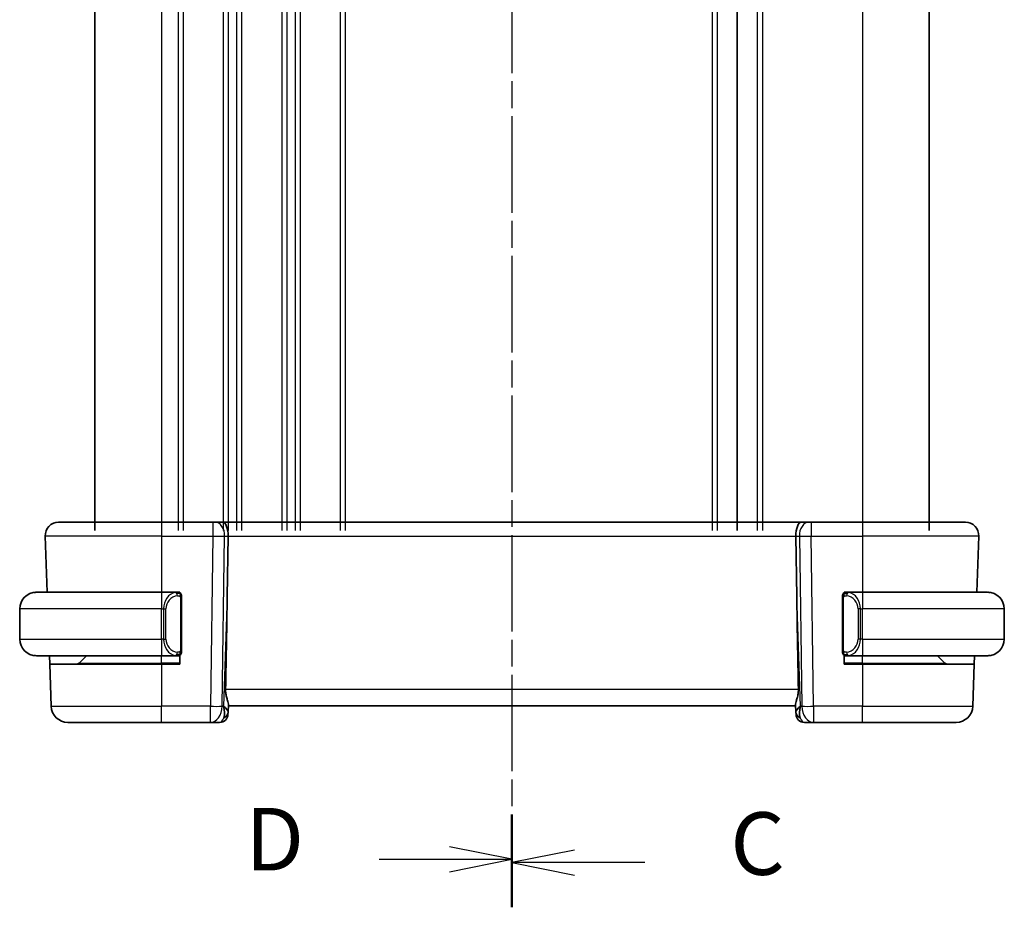
# Model space of a CAD drawing. Units: millimetres. Extents: x 14 to 2205, y 8 to 430.
# Drawn here: x 535 to 594, y 234 to 287 of the extents above; entities that cross this region are included whole.
import ezdxf

# ---------------------------------------------------------------- set-up
doc = ezdxf.new("R2010")
doc.units = ezdxf.units.MM
doc.linetypes.add('CHAIN', pattern=[0.3543, 0.2362, -0.0295, 0.0591, -0.0295])
for name, color, linetype, lineweight in [('Section Line (ISO)', 7, 'CHAIN', 25), ('Visible (ISO)', 7, 'Continuous', 35), ('Visible Narrow (ISO)', 7, 'Continuous', 25)]:
    doc.layers.add(name, color=color, linetype=linetype, lineweight=lineweight)
doc.styles.add('Note Text (TK)', font='txt')

# ---------------------------------------------------------------- blocks, each defined once
blk = doc.blocks.new('2dTransSection2')
at = {"layer": 'Section Line (ISO)', "linetype": 'CHAIN', "ltscale": 15.750086}
blk.add_line((113.802, 229.252), (113.802, 158.709), dxfattribs=at)
at = {"layer": 'Section Line (ISO)', "linetype": 'Continuous', "lineweight": 50}
for p, q in [((113.802, 229.252), (113.802, 225.672)), ((113.802, 162.289), (113.802, 158.709))]:
    blk.add_line(p, q, dxfattribs=at)
at = {"layer": 'Section Line (ISO)', "linetype": 'Continuous'}
for p, q in [((116.302, 227.962), (113.802, 227.462)), ((116.302, 227.462), (113.802, 227.462)), ((113.802, 227.462), (116.302, 226.962)), ((119.113, 227.462), (116.302, 227.462)), ((116.302, 160.999), (113.802, 160.499)), ((116.302, 160.499), (113.802, 160.499)), ((113.802, 160.499), (116.302, 159.999)), ((119.113, 160.499), (116.302, 160.499))]:
    blk.add_line(p, q, dxfattribs=at)
at = {"layer": 'Section Line (ISO)', "char_height": 2.5, "attachment_point": 7, "style": 'Note Text (TK)'}
for insert in [(122.526, 226.19), (122.526, 159.227)]:
    blk.add_mtext('C', dxfattribs=dict(at, insert=insert))
blk = doc.blocks.new('2dTransSection3')
at = {"layer": 'Section Line (ISO)', "linetype": 'CHAIN', "ltscale": 15.758836}
blk.add_line((113.802, 229.42), (113.802, 158.836), dxfattribs=at)
at = {"layer": 'Section Line (ISO)', "linetype": 'Continuous', "lineweight": 50}
for p, q in [((113.802, 229.42), (113.802, 225.836)), ((113.802, 162.419), (113.802, 158.836))]:
    blk.add_line(p, q, dxfattribs=at)
at = {"layer": 'Section Line (ISO)', "linetype": 'Continuous'}
for p, q in [((113.802, 227.628), (111.302, 228.128)), ((108.491, 227.628), (111.302, 227.628)), ((111.302, 227.628), (113.802, 227.628)), ((111.302, 227.128), (113.802, 227.628)), ((113.802, 160.628), (111.302, 161.128)), ((108.491, 160.628), (111.302, 160.628)), ((111.302, 160.628), (113.802, 160.628)), ((111.302, 160.128), (113.802, 160.628))]:
    blk.add_line(p, q, dxfattribs=at)
at = {"layer": 'Section Line (ISO)', "char_height": 2.5, "attachment_point": 7, "style": 'Note Text (TK)'}
for insert in [(103.148, 226.4), (103.148, 159.4)]:
    blk.add_mtext('D', dxfattribs=dict(at, insert=insert))

msp = doc.modelspace()

# ---------------------------------------------------------------- linework, layer by layer
at = {"layer": 'Visible (ISO)'}
for p, q in [((539.4536, 317.1533), (539.4536, 256.6533)), ((577.9536, 317.1533), (577.9536, 256.6533)), ((577.9544, 317.1533), (577.9544, 256.6533)), ((577.9544, 317.1533), (577.9544, 256.6533)), ((589.4544, 317.1533), (589.4544, 256.6533)), ((537.2821, 257.1533), (543.4536, 257.1533)), ((546.5277, 257.1533), (543.4536, 257.1533)), ((546.5277, 257.1533), (546.669, 257.1533)), ((547.1105, 257.1533), (546.669, 257.1533)), ((581.7968, 257.1533), (547.1105, 257.1533)), ((582.2382, 257.1533), (581.7968, 257.1533)), ((582.2382, 257.1533), (582.3796, 257.1533)), ((585.4536, 257.1533), (582.3796, 257.1533)), ((585.4536, 257.1533), (591.6252, 257.1533)), ((536.4825, 256.3254), (536.6003, 252.9533)), ((547.389, 252.6846), (547.4417, 256.3254)), ((581.5183, 252.6846), (581.4656, 256.3254)), ((592.4247, 256.3254), (592.307, 252.9533)), ((535.9536, 252.9533), (543.4536, 252.9533)), ((544.3572, 252.9533), (543.4536, 252.9533)), ((544.4536, 252.9533), (544.5536, 252.9533)), ((544.5536, 252.9533), (544.5536, 252.9265)), ((544.6536, 249.5276), (544.6536, 252.5791)), ((584.2536, 252.5791), (584.2536, 249.5276)), ((584.3536, 252.9265), (584.3536, 252.9533)), ((584.3536, 252.9533), (584.4536, 252.9533)), ((585.4536, 252.9533), (584.5477, 252.9533)), ((585.4536, 252.9533), (592.9536, 252.9533)), ((534.9536, 250.1533), (534.9536, 251.9533)), ((593.9536, 250.1533), (593.9536, 251.9533)), ((543.4536, 249.1533), (535.9536, 249.1533)), ((536.7505, 248.6533), (536.733, 249.1533)), ((538.5122, 248.7119), (538.9536, 249.1533)), ((543.4536, 249.1533), (544.3596, 249.1533)), ((544.5536, 249.1533), (544.4536, 249.1533)), ((544.5536, 249.1801), (544.5536, 248.6533)), ((584.3536, 248.6533), (584.3536, 249.1801)), ((584.4536, 249.1533), (584.3536, 249.1533)), ((584.5501, 249.1533), (585.4536, 249.1533)), ((592.9536, 249.1533), (585.4536, 249.1533)), ((590.3951, 248.7119), (589.9536, 249.1533)), ((592.1743, 249.1533), (592.1568, 248.6533)), ((536.7505, 248.6533), (536.839, 246.1184)), ((536.7505, 248.6533), (543.4536, 248.6533)), ((544.5536, 248.6533), (543.4536, 248.6533)), ((585.4536, 248.6533), (584.3536, 248.6533)), ((585.4536, 248.6533), (592.1568, 248.6533)), ((592.1568, 248.6533), (592.0683, 246.1184)), ((547.4403, 245.7704), (547.4565, 246.2341)), ((547.4536, 246.1533), (581.4536, 246.1533)), ((581.4508, 246.2341), (581.467, 245.7704)), ((547.4403, 245.7704), (547.4356, 245.6359)), ((581.4717, 245.6359), (581.467, 245.7704)), ((543.4536, 245.1533), (537.8384, 245.1533)), ((543.4536, 245.1533), (546.3801, 245.1533)), ((546.3801, 245.1533), (546.9359, 245.1533)), ((581.9714, 245.1533), (582.5272, 245.1533)), ((582.5272, 245.1533), (585.4536, 245.1533)), ((591.0689, 245.1533), (585.4536, 245.1533))]:
    msp.add_line(p, q, dxfattribs=at)
for centre, radius, start, end in [((537.2821, 256.3533), 0.8, 90, 182), ((591.6252, 256.3533), 0.8, 358, 90), ((535.9536, 251.9533), 1, 90, 180), ((544.4536, 252.7533), 0.2, 45, 90), ((544.4536, 252.7533), 0.2, 0, 45), ((584.4536, 252.7533), 0.2, 135, 180), ((584.4536, 252.7533), 0.2, 90, 135), ((592.9536, 251.9533), 1, 0, 90), ((535.9536, 250.1533), 1, 180, 270), ((592.9536, 250.1533), 1, 270, 0), ((544.4536, 249.3533), 0.2, 270, 315), ((544.4536, 249.3533), 0.2, 315, 0), ((584.4536, 249.3533), 0.2, 180, 225), ((584.4536, 249.3533), 0.2, 225, 270), ((538.3708, 248.8533), 0.2, 270, 315), ((590.5365, 248.8533), 0.2, 225, 270), ((537.8384, 246.1533), 1, 182, 270), ((591.0689, 246.1533), 1, 270, 358), ((546.9359, 245.6533), 0.5, 270, 358), ((581.9714, 245.6533), 0.5, 182, 270)]:
    msp.add_arc(centre, radius, start, end, dxfattribs=at)
for centre, major_axis, ratio, start_param, end_param in [((547.1105, 256.3533), (0, 0.8), 0.4142136, 4.6774824, 6.2831853), ((581.7968, 256.3533), (0, 0.8), 0.4142136, 0, 1.6057029), ((545.4739, 218.1139), (1.7085, 48.8902), 0.0204415, 5.3482026, 5.4985016), ((583.4334, 218.1139), (-1.7085, 48.8902), 0.0204415, 0.7846837, 0.9349827), ((546.453, 246.1533), (0.9796, -0.4183), 0.2945397, 0.1132898, 0.8981833), ((546.453, 246.1533), (0.5516, -0.9478), 0.5778316, 0.4266008, 1.2114944), ((582.4542, 246.1533), (0.9796, 0.4183), 0.2945397, 2.2434093, 3.0283029), ((582.4542, 246.1533), (-0.5516, -0.9478), 0.5778316, 5.0716909, 5.8565845)]:
    msp.add_ellipse(centre, major_axis=major_axis, ratio=ratio, start_param=start_param, end_param=end_param, dxfattribs=at)
for points, knots in [([(535.9536, 252.9533), (535.9523, 252.9533), (535.9501, 252.9533), (535.9473, 252.9533), (535.9412, 252.9533), (535.932, 252.9532), (535.9213, 252.9528), (535.9134, 252.9526), (535.9046, 252.9522), (535.8956, 252.9517), (535.8872, 252.9512), (535.8786, 252.9505), (535.8703, 252.9499), (535.8614, 252.9491), (535.8528, 252.9483), (535.8454, 252.9475), (535.8332, 252.9461), (535.824, 252.9449), (535.8208, 252.9445)], [0.00000014, 0.00000014, 0.00000014, 0.00000014, 0.09424462, 0.09424462, 0.09424462, 0.29608497, 0.29608497, 0.29608497, 0.44613462, 0.44613462, 0.44613462, 0.58843853, 0.58843853, 0.58843853, 0.74422937, 0.74422937, 0.74422937, 1, 1, 1, 1]), ([(544.3863, 252.9533), (544.3808, 252.9533), (544.3759, 252.9533), (544.3716, 252.9533), (544.3665, 252.9533), (544.3622, 252.9534), (544.3596, 252.9533)], [0.74172688, 0.74172688, 0.74172688, 0.74172688, 0.86054632, 0.86054632, 0.86054632, 1, 1, 1, 1]), ([(544.4536, 252.9533), (544.4532, 252.9533), (544.4526, 252.9533), (544.4494, 252.9533), (544.4473, 252.9533), (544.4447, 252.9533), (544.4414, 252.9533), (544.4385, 252.9533), (544.4352, 252.9533), (544.4312, 252.9533), (544.4274, 252.9533), (544.423, 252.9533), (544.4182, 252.9533), (544.4133, 252.9533), (544.408, 252.9533), (544.4028, 252.9533), (544.3971, 252.9533), (544.3915, 252.9533), (544.3863, 252.9533)], [0, 0, 0, 0, 0.19035453, 0.19035453, 0.19035453, 0.31386322, 0.31386322, 0.31386322, 0.42140608, 0.42140608, 0.42140608, 0.52396797, 0.52396797, 0.52396797, 0.62813475, 0.62813475, 0.62813475, 0.74172688, 0.74172688, 0.74172688, 0.74172688]), ([(544.6536, 252.707), (544.6536, 252.7129), (544.6536, 252.7184), (544.6536, 252.7233), (544.6536, 252.7282), (544.6536, 252.7326), (544.6536, 252.7363), (544.6536, 252.74), (544.6536, 252.743), (544.6536, 252.7454), (544.6536, 252.7478), (544.6536, 252.7495), (544.6536, 252.7507), (544.6536, 252.751), (544.6536, 252.7513), (544.6536, 252.7515), (544.6536, 252.7522), (544.6536, 252.7527), (544.6536, 252.753), (544.6536, 252.7533), (544.6536, 252.7533), (544.6536, 252.7533)], [0.5, 0.5, 0.5, 0.5, 0.58502424, 0.58502424, 0.58502424, 0.66947181, 0.66947181, 0.66947181, 0.75324782, 0.75324782, 0.75324782, 0.83626522, 0.83626522, 0.83626522, 0.85443497, 0.85443497, 0.85443497, 0.91835525, 0.91835525, 0.91835525, 1, 1, 1, 1]), ([(544.6536, 252.5791), (544.6536, 252.5849), (544.6536, 252.5907), (544.6536, 252.5968), (544.6536, 252.6027), (544.6536, 252.6089), (544.6536, 252.6153), (544.6536, 252.6216), (544.6536, 252.6282), (544.6536, 252.6347), (544.6536, 252.6413), (544.6536, 252.6479), (544.6536, 252.6543), (544.6536, 252.6608), (544.6536, 252.6672), (544.6536, 252.6733), (544.6536, 252.6795), (544.6536, 252.6854), (544.6536, 252.691), (544.6536, 252.6967), (544.6536, 252.7021), (544.6536, 252.707)], [0, 0, 0, 0, 0.07187067, 0.07187067, 0.07187067, 0.14250295, 0.14250295, 0.14250295, 0.21256871, 0.21256871, 0.21256871, 0.28268769, 0.28268769, 0.28268769, 0.35348445, 0.35348445, 0.35348445, 0.42564648, 0.42564648, 0.42564648, 0.5, 0.5, 0.5, 0.5]), ([(584.2536, 252.7533), (584.2536, 252.7533), (584.2536, 252.7533), (584.2536, 252.7527), (584.2536, 252.7521), (584.2536, 252.7509), (584.2536, 252.7489), (584.2536, 252.7469), (584.2536, 252.744), (584.2536, 252.7403), (584.2536, 252.7365), (584.2536, 252.7318), (584.2536, 252.7264), (584.2536, 252.7208), (584.2536, 252.7143), (584.2536, 252.7074)], [0, 0, 0, 0, 0.10026775, 0.10026775, 0.10026775, 0.19847065, 0.19847065, 0.19847065, 0.29651622, 0.29651622, 0.29651622, 0.39628078, 0.39628078, 0.39628078, 0.5, 0.5, 0.5, 0.5]), ([(584.2536, 252.7074), (584.2536, 252.6956), (584.2536, 252.6816), (584.2536, 252.6669), (584.2536, 252.6525), (584.2536, 252.6373), (584.2536, 252.6222), (584.2536, 252.6204), (584.2536, 252.6186), (584.2536, 252.6168), (584.2536, 252.6038), (584.2536, 252.5911), (584.2536, 252.5791)], [0.5, 0.5, 0.5, 0.5, 0.6699894, 0.6699894, 0.6699894, 0.83656608, 0.83656608, 0.83656608, 0.85622576, 0.85622576, 0.85622576, 1, 1, 1, 1]), ([(584.521, 252.9533), (584.5148, 252.9533), (584.508, 252.9533), (584.5013, 252.9533), (584.4951, 252.9533), (584.4889, 252.9533), (584.4835, 252.9533), (584.4781, 252.9533), (584.4735, 252.9533), (584.4697, 252.9533), (584.4654, 252.9533), (584.462, 252.9533), (584.4593, 252.9533), (584.4551, 252.9533), (584.4542, 252.9533), (584.4536, 252.9533)], [0.25827312, 0.25827312, 0.25827312, 0.25827312, 0.39314391, 0.39314391, 0.39314391, 0.51690147, 0.51690147, 0.51690147, 0.64201572, 0.64201572, 0.64201572, 0.78266988, 0.78266988, 0.78266988, 1, 1, 1, 1]), ([(584.5477, 252.9533), (584.5462, 252.9533), (584.5442, 252.9533), (584.5418, 252.9533), (584.5364, 252.9533), (584.5292, 252.9533), (584.521, 252.9533)], [0.00000016, 0.00000016, 0.00000016, 0.00000016, 0.07789573, 0.07789573, 0.07789573, 0.25827312, 0.25827312, 0.25827312, 0.25827312]), ([(593.0865, 252.9445), (593.0824, 252.945), (593.069, 252.9468), (593.0519, 252.9485), (593.0411, 252.9496), (593.0289, 252.9506), (593.0167, 252.9513), (593.0041, 252.9521), (592.9914, 252.9527), (592.9808, 252.953), (592.9807, 252.953), (592.9807, 252.953), (592.9807, 252.953)], [0, 0, 0, 0, 0.32158276, 0.32158276, 0.32158276, 0.52551233, 0.52551233, 0.52551233, 0.73736223, 0.73736223, 0.73736223, 0.73790866, 0.73790866, 0.73790866, 0.73790866]), ([(535.8208, 249.1622), (535.8249, 249.1616), (535.8383, 249.1599), (535.8553, 249.1582), (535.8662, 249.1571), (535.8783, 249.1561), (535.8905, 249.1553), (535.9032, 249.1545), (535.9158, 249.154), (535.9265, 249.1537), (535.9265, 249.1537), (535.9266, 249.1537), (535.9266, 249.1537)], [0, 0, 0, 0, 0.32158276, 0.32158276, 0.32158276, 0.52551233, 0.52551233, 0.52551233, 0.73736223, 0.73736223, 0.73736223, 0.73790866, 0.73790866, 0.73790866, 0.73790866]), ([(544.3596, 249.1534), (544.3611, 249.1533), (544.3631, 249.1533), (544.3654, 249.1533), (544.3709, 249.1533), (544.378, 249.1533), (544.3863, 249.1533)], [0.00000016, 0.00000016, 0.00000016, 0.00000016, 0.07789573, 0.07789573, 0.07789573, 0.25827312, 0.25827312, 0.25827312, 0.25827312]), ([(544.3863, 249.1533), (544.3925, 249.1533), (544.3992, 249.1533), (544.406, 249.1533), (544.4122, 249.1533), (544.4184, 249.1533), (544.4238, 249.1533), (544.4292, 249.1533), (544.4338, 249.1533), (544.4376, 249.1533), (544.4419, 249.1533), (544.4453, 249.1533), (544.448, 249.1533), (544.4521, 249.1533), (544.453, 249.1533), (544.4536, 249.1533)], [0.25827312, 0.25827312, 0.25827312, 0.25827312, 0.39314391, 0.39314391, 0.39314391, 0.51690147, 0.51690147, 0.51690147, 0.64201572, 0.64201572, 0.64201572, 0.78266988, 0.78266988, 0.78266988, 1, 1, 1, 1]), ([(544.6536, 249.3993), (544.6536, 249.4111), (544.6536, 249.4251), (544.6536, 249.4398), (544.6536, 249.4542), (544.6536, 249.4694), (544.6536, 249.4845), (544.6536, 249.4863), (544.6536, 249.488), (544.6536, 249.4898), (544.6536, 249.5029), (544.6536, 249.5156), (544.6536, 249.5276)], [0.5, 0.5, 0.5, 0.5, 0.6699894, 0.6699894, 0.6699894, 0.83656608, 0.83656608, 0.83656608, 0.85622576, 0.85622576, 0.85622576, 1, 1, 1, 1]), ([(544.6536, 249.3533), (544.6536, 249.3533), (544.6536, 249.3534), (544.6536, 249.354), (544.6536, 249.3546), (544.6536, 249.3558), (544.6536, 249.3578), (544.6536, 249.3598), (544.6536, 249.3627), (544.6536, 249.3664), (544.6536, 249.3702), (544.6536, 249.3748), (544.6536, 249.3802), (544.6536, 249.3859), (544.6536, 249.3923), (544.6536, 249.3993)], [0, 0, 0, 0, 0.10026775, 0.10026775, 0.10026775, 0.19847065, 0.19847065, 0.19847065, 0.29651622, 0.29651622, 0.29651622, 0.39628078, 0.39628078, 0.39628078, 0.5, 0.5, 0.5, 0.5]), ([(584.2536, 249.5276), (584.2536, 249.5218), (584.2536, 249.516), (584.2536, 249.5099), (584.2536, 249.5039), (584.2536, 249.4977), (584.2536, 249.4914), (584.2536, 249.485), (584.2536, 249.4785), (584.2536, 249.472), (584.2536, 249.4654), (584.2536, 249.4588), (584.2536, 249.4524), (584.2536, 249.4458), (584.2536, 249.4395), (584.2536, 249.4334), (584.2536, 249.4272), (584.2536, 249.4213), (584.2536, 249.4157), (584.2536, 249.41), (584.2536, 249.4046), (584.2536, 249.3997)], [0, 0, 0, 0, 0.07187067, 0.07187067, 0.07187067, 0.14250295, 0.14250295, 0.14250295, 0.21256871, 0.21256871, 0.21256871, 0.28268769, 0.28268769, 0.28268769, 0.35348445, 0.35348445, 0.35348445, 0.42564648, 0.42564648, 0.42564648, 0.5, 0.5, 0.5, 0.5]), ([(584.2536, 249.3997), (584.2536, 249.3938), (584.2536, 249.3883), (584.2536, 249.3834), (584.2536, 249.3785), (584.2536, 249.3741), (584.2536, 249.3704), (584.2536, 249.3667), (584.2536, 249.3636), (584.2536, 249.3612), (584.2536, 249.3589), (584.2536, 249.3571), (584.2536, 249.3559), (584.2536, 249.3557), (584.2536, 249.3554), (584.2536, 249.3552), (584.2536, 249.3544), (584.2536, 249.3539), (584.2536, 249.3537), (584.2536, 249.3533), (584.2536, 249.3533), (584.2536, 249.3533)], [0.5, 0.5, 0.5, 0.5, 0.58502424, 0.58502424, 0.58502424, 0.66947181, 0.66947181, 0.66947181, 0.75324782, 0.75324782, 0.75324782, 0.83626522, 0.83626522, 0.83626522, 0.85443497, 0.85443497, 0.85443497, 0.91835525, 0.91835525, 0.91835525, 1, 1, 1, 1]), ([(584.4536, 249.1533), (584.4541, 249.1533), (584.4547, 249.1533), (584.4579, 249.1533), (584.4599, 249.1533), (584.4626, 249.1533), (584.4659, 249.1533), (584.4688, 249.1533), (584.4721, 249.1533), (584.4761, 249.1533), (584.4799, 249.1533), (584.4842, 249.1533), (584.4891, 249.1533), (584.4939, 249.1533), (584.4992, 249.1533), (584.5045, 249.1533), (584.5102, 249.1533), (584.5158, 249.1533), (584.521, 249.1533)], [0, 0, 0, 0, 0.19035453, 0.19035453, 0.19035453, 0.31386322, 0.31386322, 0.31386322, 0.42140608, 0.42140608, 0.42140608, 0.52396797, 0.52396797, 0.52396797, 0.62813475, 0.62813475, 0.62813475, 0.74172688, 0.74172688, 0.74172688, 0.74172688]), ([(584.521, 249.1533), (584.5264, 249.1533), (584.5314, 249.1533), (584.5357, 249.1533), (584.5408, 249.1533), (584.545, 249.1533), (584.5477, 249.1533)], [0.74172688, 0.74172688, 0.74172688, 0.74172688, 0.86054632, 0.86054632, 0.86054632, 1, 1, 1, 1]), ([(592.9536, 249.1533), (592.9549, 249.1533), (592.9571, 249.1533), (592.96, 249.1533), (592.9661, 249.1534), (592.9752, 249.1535), (592.9859, 249.1539), (592.9939, 249.1541), (593.0027, 249.1545), (593.0116, 249.155), (593.0201, 249.1555), (593.0287, 249.1561), (593.0369, 249.1568), (593.0459, 249.1576), (593.0544, 249.1584), (593.0618, 249.1592), (593.0741, 249.1605), (593.0832, 249.1618), (593.0865, 249.1622)], [0.00000014, 0.00000014, 0.00000014, 0.00000014, 0.09424462, 0.09424462, 0.09424462, 0.29608497, 0.29608497, 0.29608497, 0.44613462, 0.44613462, 0.44613462, 0.58843853, 0.58843853, 0.58843853, 0.74422937, 0.74422937, 0.74422937, 1, 1, 1, 1]), ([(547.4565, 246.2341), (547.4567, 246.2406), (547.4566, 246.2473), (547.4541, 246.2934), (547.4422, 246.3467), (547.4072, 246.4734), (547.3846, 246.5467), (547.3448, 246.6928), (547.324, 246.7777), (547.2973, 246.9499), (547.291, 247.0366), (547.2925, 247.1184)], [0.15248169, 0.15248169, 0.15248169, 0.15248169, 0.15727323, 0.15727323, 0.18407588, 0.18407588, 0.21087853, 0.21087853, 0.23721086, 0.23721086, 0.26150937, 0.26150937, 0.26150937, 0.26150937]), ([(581.6147, 247.1184), (581.6162, 247.0362), (581.6099, 246.9491), (581.583, 246.7762), (581.562, 246.6909), (581.5222, 246.5451), (581.4997, 246.4722), (581.465, 246.3462), (581.4532, 246.2932), (581.4507, 246.2473), (581.4506, 246.2406), (581.4508, 246.2341)], [-0.26151943, -0.26151943, -0.26151943, -0.26151943, -0.2370985, -0.2370985, -0.21064366, -0.21064366, -0.18396346, -0.18396346, -0.15728326, -0.15728326, -0.15249257, -0.15249257, -0.15249257, -0.15249257])]:
    msp.add_open_spline(points, degree=3, knots=knots, dxfattribs=at)
at = {"layer": 'Visible Narrow (ISO)'}
for p, q in [((543.4536, 317.1533), (543.4536, 256.6533)), ((544.4536, 317.1533), (544.4536, 256.6533)), ((544.7536, 317.1533), (544.7536, 256.6533)), ((547.1536, 317.1533), (547.1536, 256.6533)), ((547.4536, 317.1533), (547.4536, 256.6533)), ((547.9536, 317.1533), (547.9536, 256.6533)), ((548.2536, 317.1533), (548.2536, 256.6533)), ((550.6536, 317.1533), (550.6536, 256.6533)), ((550.9536, 317.1533), (550.9536, 256.6533)), ((551.4536, 317.1533), (551.4536, 256.6533)), ((551.7536, 317.1533), (551.7536, 256.6533)), ((554.1536, 317.1533), (554.1536, 256.6533)), ((554.4536, 317.1533), (554.4536, 256.6533)), ((576.454, 317.1533), (576.454, 256.6533)), ((576.7538, 317.1533), (576.7538, 256.6533)), ((579.1544, 317.1533), (579.1544, 256.6533)), ((579.4544, 317.1533), (579.4544, 256.6533)), ((585.4544, 317.1533), (585.4544, 256.6533)), ((543.4536, 257.1533), (543.4536, 256.3254)), ((546.5277, 257.1533), (546.5277, 256.3254)), ((582.3796, 257.1533), (582.3796, 256.3254)), ((585.4536, 257.1533), (585.4536, 256.3254)), ((543.4536, 256.3254), (536.4825, 256.3254)), ((543.4536, 256.3254), (546.5277, 256.3254)), ((543.4536, 256.3254), (543.4536, 252.9533)), ((546.5277, 256.3254), (546.3801, 246.1184)), ((547.0867, 246.1184), (547.2344, 256.3254)), ((547.2344, 256.3254), (547.4417, 256.3254)), ((547.4417, 256.3254), (581.4656, 256.3254)), ((581.4656, 256.3254), (581.6729, 256.3254)), ((581.6729, 256.3254), (581.8205, 246.1184)), ((582.3796, 256.3254), (585.4536, 256.3254)), ((582.5272, 246.1184), (582.3796, 256.3254)), ((592.4247, 256.3254), (585.4536, 256.3254)), ((585.4536, 256.3254), (585.4536, 252.9533)), ((543.4536, 252.9533), (543.4536, 251.9533)), ((544.5951, 252.5791), (544.6384, 252.5791)), ((544.5951, 252.5791), (544.5951, 249.5276)), ((544.6384, 252.5791), (544.6536, 252.5791)), ((547.389, 252.6846), (547.1597, 246.1184)), ((581.7476, 246.1184), (581.5183, 252.6846)), ((584.2536, 252.5791), (584.2689, 252.5791)), ((584.2689, 252.5791), (584.3122, 252.5791)), ((584.3122, 249.5276), (584.3122, 252.5791)), ((585.4536, 252.9533), (585.4536, 251.9533)), ((543.4536, 251.9533), (534.9536, 251.9533)), ((543.4536, 251.9533), (543.5708, 251.9533)), ((543.4536, 250.1533), (543.4536, 251.9533)), ((543.5708, 251.9533), (543.7122, 251.9533)), ((543.5708, 251.9533), (543.5708, 250.1533)), ((543.7122, 250.1533), (543.7122, 251.9533)), ((585.3365, 251.9533), (585.1951, 251.9533)), ((585.1951, 251.9533), (585.1951, 250.1533)), ((585.3365, 250.1533), (585.3365, 251.9533)), ((585.3365, 251.9533), (585.4536, 251.9533)), ((593.9536, 251.9533), (585.4536, 251.9533)), ((585.4536, 250.1533), (585.4536, 251.9533)), ((534.9536, 250.1533), (543.4536, 250.1533)), ((543.4536, 250.1533), (543.4536, 249.1533)), ((543.5708, 250.1533), (543.4536, 250.1533)), ((543.5708, 250.1533), (543.7122, 250.1533)), ((585.3365, 250.1533), (585.1951, 250.1533)), ((585.4536, 250.1533), (585.3365, 250.1533)), ((585.4536, 250.1533), (593.9536, 250.1533)), ((585.4536, 250.1533), (585.4536, 249.1533)), ((543.4536, 248.7119), (543.4536, 249.1533)), ((544.6384, 249.5276), (544.5951, 249.5276)), ((544.6536, 249.5276), (544.6384, 249.5276)), ((584.2689, 249.5276), (584.2536, 249.5276)), ((584.3122, 249.5276), (584.2689, 249.5276)), ((585.4536, 248.7119), (585.4536, 249.1533)), ((538.5122, 248.7119), (543.4536, 248.7119)), ((544.5536, 248.7119), (543.4536, 248.7119)), ((543.4536, 248.7119), (543.4536, 248.6533)), ((543.4536, 248.6533), (543.4536, 246.1184)), ((585.4536, 248.7119), (584.3536, 248.7119)), ((585.4536, 248.7119), (585.4536, 248.6533)), ((585.4536, 248.7119), (590.3951, 248.7119)), ((585.4536, 248.6533), (585.4536, 246.1184)), ((581.6147, 247.1184), (547.2925, 247.1184)), ((536.839, 246.1184), (543.4536, 246.1184)), ((543.4536, 245.1533), (543.4536, 246.1184)), ((546.3801, 246.1184), (543.4536, 246.1184)), ((546.3801, 245.1533), (546.3801, 246.1184)), ((547.1597, 246.1184), (547.0867, 246.1184)), ((581.8205, 246.1184), (581.7476, 246.1184)), ((585.4536, 246.1184), (582.5272, 246.1184)), ((582.5272, 246.1184), (582.5272, 245.1533)), ((585.4536, 245.1533), (585.4536, 246.1184)), ((585.4536, 246.1184), (592.0683, 246.1184))]:
    msp.add_line(p, q, dxfattribs=at)
for centre, start, end in [((544.5122, 251.9533), 97.635382, 180), ((584.3951, 251.9533), 0, 82.364618), ((544.5122, 250.1533), 180, 262.364618), ((584.3951, 250.1533), 277.635382, 0)]:
    msp.add_arc(centre, 0.8, start, end, dxfattribs=at)
for centre, major_axis, ratio, start_param, end_param in [((546.669, 256.3533), (0, 0.8), 0.7071068, 4.6774824, 6.2831853), ((582.2382, 256.3533), (0, 0.8), 0.7071068, 0, 1.6057029), ((546.5276, 256.3533), (0.9999, -0.0116), 0.0279164, 4.7128129, 5.4977064), ((582.3797, 256.3533), (0.9999, 0.0116), 0.0279164, 3.9270715, 4.711965), ((544.3708, 251.9533), (0, -1), 0.8, 3.2748552, 4.712389), ((544.2645, 252.7462), (-0.0266, 0.1982), 0.7039511, 5.3566507, 6.0950034), ((544.2645, 252.7462), (-0.0266, 0.1982), 0.7039511, 4.618298, 5.3566507), ((584.6428, 252.7462), (-0.0266, -0.1982), 0.7039511, 4.0681273, 4.8064799), ((584.6428, 252.7462), (0.0266, 0.1982), 0.7039511, 0.1881819, 0.9265346), ((584.5365, 251.9533), (0, 1), 0.8, 4.712389, 6.1499228), ((544.3708, 250.1533), (0, -1), 0.8, 4.712389, 6.1499228), ((584.5365, 250.1533), (0, 1), 0.8, 3.2748552, 4.712389), ((544.2645, 249.3604), (-0.0266, -0.1982), 0.7039511, 0.1881819, 0.9265346), ((544.2645, 249.3604), (0.0266, 0.1982), 0.7039511, 4.0681273, 4.8064799), ((584.6428, 249.3604), (0.0266, -0.1982), 0.7039511, 4.618298, 5.3566507), ((584.6428, 249.3604), (0.0266, -0.1982), 0.7039511, 5.3566507, 6.0950034), ((546.3801, 246.1533), (-0.9999, 0.0145), 0.0348959, 1.5713011, 2.3561946), ((546.3801, 246.1533), (0, -1), 0.7071068, 0, 1.5358897), ((582.5272, 246.1533), (0, -1), 0.7071068, 4.7472956, 6.2831853), ((582.5272, 246.1533), (-0.9999, -0.0145), 0.0348959, 0.785398, 1.5702916), ((546.9406, 245.7878), (0.4997, -0.0174), 0.8284489, 5.2449304, 6.2831853), ((546.9359, 245.6533), (0.4997, -0.0174), 0.0300798, 5.9318136, 5.9387363), ((581.9667, 245.7878), (-0.4997, -0.0174), 0.8284489, 0, 1.0382549), ((581.9714, 245.6533), (-0.4997, -0.0174), 0.0300798, 0.344449, 0.3513717), ((546.9533, 246.1533), (-0.02, -1), 0.3534303, 0.0070521, 0.7580483), ((581.9539, 246.1533), (-0.02, 1), 0.3534303, 2.3835443, 3.1345405)]:
    msp.add_ellipse(centre, major_axis=major_axis, ratio=ratio, start_param=start_param, end_param=end_param, dxfattribs=at)
for points, knots in [([(544.3596, 252.9533), (544.3588, 252.9533), (544.3574, 252.9533), (544.3556, 252.9533), (544.3517, 252.9533), (544.3455, 252.9532), (544.3381, 252.9528), (544.3327, 252.9526), (544.3267, 252.9522), (544.3204, 252.9517), (544.3144, 252.9512), (544.3082, 252.9505), (544.3021, 252.9499), (544.2955, 252.9491), (544.2891, 252.9483), (544.2835, 252.9475), (544.2742, 252.9461), (544.2671, 252.9449), (544.2645, 252.9445)], [0.00000014, 0.00000014, 0.00000014, 0.00000014, 0.09424462, 0.09424462, 0.09424462, 0.29608497, 0.29608497, 0.29608497, 0.44613462, 0.44613462, 0.44613462, 0.58843853, 0.58843853, 0.58843853, 0.74422937, 0.74422937, 0.74422937, 1, 1, 1, 1]), ([(544.4059, 252.7462), (544.4115, 252.747), (544.4172, 252.7477), (544.4232, 252.7483), (544.4291, 252.7488), (544.4354, 252.7491), (544.4419, 252.749), (544.4485, 252.749), (544.4553, 252.7486), (544.4623, 252.7478), (544.4693, 252.7469), (544.4764, 252.7457), (544.4835, 252.7441), (544.4905, 252.7425), (544.4975, 252.7404), (544.5042, 252.7379), (544.511, 252.7354), (544.5175, 252.7325), (544.5237, 252.7291), (544.5299, 252.7257), (544.5358, 252.7218), (544.5415, 252.7174)], [0, 0, 0, 0, 0.071275, 0.071275, 0.071275, 0.14246065, 0.14246065, 0.14246065, 0.21364074, 0.21364074, 0.21364074, 0.28489899, 0.28489899, 0.28489899, 0.35632005, 0.35632005, 0.35632005, 0.42799051, 0.42799051, 0.42799051, 0.5, 0.5, 0.5, 0.5]), ([(544.5415, 252.7174), (544.5471, 252.7131), (544.5525, 252.7082), (544.5575, 252.7029), (544.5625, 252.6977), (544.5671, 252.692), (544.5712, 252.686), (544.5753, 252.68), (544.5788, 252.6736), (544.5818, 252.6671), (544.5848, 252.6604), (544.5872, 252.6536), (544.589, 252.6468), (544.5907, 252.6405), (544.5919, 252.6343), (544.5928, 252.6277), (544.5939, 252.6198), (544.5945, 252.6112), (544.5948, 252.6026), (544.5951, 252.5948), (544.5951, 252.5871), (544.5951, 252.5791)], [0.5, 0.5, 0.5, 0.5, 0.57172447, 0.57172447, 0.57172447, 0.6426242, 0.6426242, 0.6426242, 0.71336021, 0.71336021, 0.71336021, 0.78457822, 0.78457822, 0.78457822, 0.85049403, 0.85049403, 0.85049403, 0.92879556, 0.92879556, 0.92879556, 1, 1, 1, 1]), ([(584.3122, 252.5791), (584.3122, 252.5972), (584.3123, 252.6158), (584.3152, 252.6331), (584.318, 252.6502), (584.3236, 252.6661), (584.3319, 252.6801), (584.3408, 252.695), (584.3527, 252.7078), (584.3653, 252.7174)], [0, 0, 0, 0, 0.16464555, 0.16464555, 0.16464555, 0.3268563, 0.3268563, 0.3268563, 0.5, 0.5, 0.5, 0.5]), ([(584.3653, 252.7174), (584.3733, 252.7235), (584.3819, 252.7287), (584.3912, 252.7331), (584.4003, 252.7374), (584.41, 252.7409), (584.4202, 252.7435), (584.4297, 252.7459), (584.4393, 252.7475), (584.4487, 252.7484), (584.4582, 252.7492), (584.4674, 252.7492), (584.4762, 252.7488), (584.485, 252.7483), (584.4935, 252.7473), (584.5013, 252.7462)], [0.5, 0.5, 0.5, 0.5, 0.60524772, 0.60524772, 0.60524772, 0.707891, 0.707891, 0.707891, 0.80414857, 0.80414857, 0.80414857, 0.90207429, 0.90207429, 0.90207429, 1, 1, 1, 1]), ([(584.6428, 252.9445), (584.6395, 252.945), (584.629, 252.9468), (584.6163, 252.9485), (584.6082, 252.9496), (584.5991, 252.9506), (584.5904, 252.9513), (584.5814, 252.9521), (584.5728, 252.9527), (584.5656, 252.953), (584.5566, 252.9533), (584.55, 252.9533), (584.5477, 252.9533)], [0, 0, 0, 0, 0.3215828, 0.3215828, 0.3215828, 0.5255123, 0.5255123, 0.5255123, 0.7373622, 0.7373622, 0.7373622, 1, 1, 1, 1]), ([(544.2645, 249.1622), (544.2678, 249.1616), (544.2782, 249.1599), (544.291, 249.1582), (544.2991, 249.1571), (544.3081, 249.1561), (544.3168, 249.1553), (544.3259, 249.1545), (544.3345, 249.154), (544.3417, 249.1537), (544.3507, 249.1534), (544.3573, 249.1534), (544.3596, 249.1534)], [0, 0, 0, 0, 0.3215828, 0.3215828, 0.3215828, 0.5255123, 0.5255123, 0.5255123, 0.7373622, 0.7373622, 0.7373622, 1, 1, 1, 1]), ([(544.542, 249.3893), (544.534, 249.3832), (544.5253, 249.378), (544.516, 249.3736), (544.5069, 249.3693), (544.4972, 249.3658), (544.4871, 249.3632), (544.4775, 249.3607), (544.4679, 249.3591), (544.4586, 249.3583), (544.4491, 249.3575), (544.4398, 249.3574), (544.431, 249.3579), (544.4222, 249.3584), (544.4138, 249.3594), (544.4059, 249.3604)], [0.5, 0.5, 0.5, 0.5, 0.60524772, 0.60524772, 0.60524772, 0.707891, 0.707891, 0.707891, 0.80414857, 0.80414857, 0.80414857, 0.90207429, 0.90207429, 0.90207429, 1, 1, 1, 1]), ([(544.5951, 249.5276), (544.5951, 249.5095), (544.5949, 249.4909), (544.5921, 249.4735), (544.5892, 249.4564), (544.5836, 249.4406), (544.5753, 249.4266), (544.5664, 249.4116), (544.5545, 249.3988), (544.542, 249.3893)], [0, 0, 0, 0, 0.16464555, 0.16464555, 0.16464555, 0.3268563, 0.3268563, 0.3268563, 0.5, 0.5, 0.5, 0.5]), ([(584.3658, 249.3892), (584.3602, 249.3936), (584.3548, 249.3984), (584.3497, 249.4037), (584.3448, 249.409), (584.3402, 249.4147), (584.3361, 249.4207), (584.332, 249.4267), (584.3284, 249.433), (584.3254, 249.4396), (584.3225, 249.4462), (584.3201, 249.4531), (584.3182, 249.4599), (584.3165, 249.4662), (584.3153, 249.4724), (584.3144, 249.479), (584.3134, 249.4868), (584.3127, 249.4955), (584.3125, 249.5041), (584.3122, 249.5119), (584.3122, 249.5196), (584.3122, 249.5276)], [0.5, 0.5, 0.5, 0.5, 0.57172447, 0.57172447, 0.57172447, 0.6426242, 0.6426242, 0.6426242, 0.71336021, 0.71336021, 0.71336021, 0.78457822, 0.78457822, 0.78457822, 0.85049403, 0.85049403, 0.85049403, 0.92879556, 0.92879556, 0.92879556, 1, 1, 1, 1]), ([(584.5013, 249.3604), (584.4957, 249.3597), (584.49, 249.3589), (584.4841, 249.3584), (584.4781, 249.3579), (584.4719, 249.3576), (584.4653, 249.3576), (584.4588, 249.3577), (584.4519, 249.3581), (584.4449, 249.3589), (584.4379, 249.3597), (584.4308, 249.3609), (584.4238, 249.3626), (584.4167, 249.3642), (584.4097, 249.3663), (584.403, 249.3688), (584.3963, 249.3713), (584.3898, 249.3742), (584.3836, 249.3776), (584.3774, 249.381), (584.3714, 249.3849), (584.3658, 249.3892)], [0, 0, 0, 0, 0.071275, 0.071275, 0.071275, 0.14246065, 0.14246065, 0.14246065, 0.21364074, 0.21364074, 0.21364074, 0.28489899, 0.28489899, 0.28489899, 0.35632005, 0.35632005, 0.35632005, 0.42799051, 0.42799051, 0.42799051, 0.5, 0.5, 0.5, 0.5]), ([(584.5477, 249.1533), (584.5485, 249.1533), (584.5498, 249.1533), (584.5517, 249.1533), (584.5556, 249.1534), (584.5618, 249.1535), (584.5691, 249.1539), (584.5746, 249.1541), (584.5806, 249.1545), (584.5869, 249.155), (584.5928, 249.1555), (584.599, 249.1561), (584.6051, 249.1568), (584.6118, 249.1576), (584.6182, 249.1584), (584.6238, 249.1592), (584.633, 249.1605), (584.6402, 249.1618), (584.6428, 249.1622)], [0.00000014, 0.00000014, 0.00000014, 0.00000014, 0.09424462, 0.09424462, 0.09424462, 0.29608497, 0.29608497, 0.29608497, 0.44613462, 0.44613462, 0.44613462, 0.58843853, 0.58843853, 0.58843853, 0.74422937, 0.74422937, 0.74422937, 1, 1, 1, 1])]:
    msp.add_open_spline(points, degree=3, knots=knots, dxfattribs=at)
for points in [[(544.5792, 252.8555), (544.5733, 252.8594), (544.5607, 252.8664), (544.5388, 252.8756), (544.5117, 252.8826), (544.4785, 252.8877), (544.4387, 252.8898), (544.3972, 252.8871), (544.373, 252.8826), (544.3601, 252.8803)], [(544.5792, 252.8555), (544.5666, 252.8732), (544.5386, 252.9026), (544.4668, 252.9411), (544.411, 252.9533), (544.3863, 252.9533)], [(544.5792, 252.8555), (544.578, 252.8469), (544.5753, 252.8277), (544.5642, 252.7772), (544.5504, 252.7362), (544.5415, 252.7174)], [(544.5792, 252.8555), (544.5798, 252.8598), (544.5809, 252.8677), (544.5828, 252.8777), (544.5851, 252.8861), (544.5881, 252.8923), (544.5923, 252.8952), (544.5939, 252.8949), (544.5951, 252.8948)], [(544.5792, 252.8555), (544.5846, 252.8479), (544.5946, 252.8317), (544.6079, 252.8032), (544.6195, 252.7686), (544.6291, 252.726), (544.6359, 252.6756), (544.6387, 252.6244), (544.6384, 252.5948), (544.6384, 252.5791)], [(544.5792, 252.8555), (544.593, 252.8464), (544.6166, 252.8259), (544.6458, 252.7709), (544.6536, 252.7266), (544.6536, 252.707)], [(584.3279, 252.8556), (584.314, 252.8466), (584.2906, 252.8261), (584.2614, 252.7713), (584.2536, 252.727), (584.2536, 252.7074)], [(584.3279, 252.8556), (584.3153, 252.8379), (584.2942, 252.7987), (584.2701, 252.6954), (584.2689, 252.6157), (584.2689, 252.5791)], [(584.3279, 252.8556), (584.3272, 252.8608), (584.3259, 252.8701), (584.3235, 252.8814), (584.3205, 252.8903), (584.316, 252.8952), (584.3137, 252.8949), (584.3122, 252.8948)], [(584.3279, 252.8556), (584.3406, 252.8733), (584.3688, 252.9027), (584.4404, 252.9411), (584.4963, 252.9533), (584.521, 252.9533)], [(584.3279, 252.8556), (584.3362, 252.861), (584.3542, 252.8707), (584.3889, 252.8819), (584.435, 252.8891), (584.4941, 252.8896), (584.5291, 252.8835), (584.5472, 252.8803)], [(584.3279, 252.8556), (584.3291, 252.847), (584.3318, 252.8276), (584.3426, 252.7772), (584.3564, 252.7362), (584.3653, 252.7174)], [(544.5794, 249.2511), (544.571, 249.2456), (544.553, 249.236), (544.5184, 249.2248), (544.4723, 249.2176), (544.4132, 249.2171), (544.3781, 249.2231), (544.3601, 249.2264)], [(544.5794, 249.2511), (544.5667, 249.2334), (544.5385, 249.2039), (544.4669, 249.1656), (544.411, 249.1533), (544.3863, 249.1533)], [(544.5794, 249.2511), (544.5781, 249.2597), (544.5755, 249.2791), (544.5647, 249.3295), (544.5509, 249.3705), (544.542, 249.3893)], [(544.5794, 249.2511), (544.592, 249.2687), (544.6131, 249.308), (544.6371, 249.4112), (544.6384, 249.491), (544.6384, 249.5276)], [(544.5794, 249.2511), (544.5932, 249.2601), (544.6166, 249.2806), (544.6458, 249.3353), (544.6536, 249.3797), (544.6536, 249.3993)], [(544.5794, 249.2511), (544.5801, 249.2459), (544.5814, 249.2366), (544.5837, 249.2253), (544.5868, 249.2164), (544.5913, 249.2114), (544.5935, 249.2117), (544.5951, 249.2119)], [(584.3281, 249.2512), (584.3142, 249.2602), (584.2907, 249.2808), (584.2614, 249.3357), (584.2536, 249.3801), (584.2536, 249.3997)], [(584.3281, 249.2512), (584.3227, 249.2588), (584.3126, 249.2749), (584.2994, 249.3035), (584.2878, 249.3381), (584.2781, 249.3807), (584.2714, 249.4311), (584.2686, 249.4822), (584.2689, 249.5119), (584.2689, 249.5276)], [(584.3281, 249.2512), (584.3274, 249.2469), (584.3263, 249.239), (584.3245, 249.2289), (584.3221, 249.2206), (584.3191, 249.2143), (584.315, 249.2115), (584.3133, 249.2118), (584.3122, 249.2119)], [(584.3281, 249.2512), (584.3293, 249.2598), (584.332, 249.279), (584.343, 249.3294), (584.3568, 249.3705), (584.3658, 249.3892)], [(584.3281, 249.2512), (584.334, 249.2473), (584.3466, 249.2402), (584.3685, 249.231), (584.3956, 249.2241), (584.4287, 249.219), (584.4685, 249.2169), (584.5101, 249.2196), (584.5343, 249.2241), (584.5472, 249.2264)], [(584.3281, 249.2512), (584.3407, 249.2335), (584.3687, 249.204), (584.4404, 249.1656), (584.4963, 249.1533), (584.521, 249.1533)]]:
    msp.add_open_spline(points, degree=3, dxfattribs=at)

# ---------------------------------------------------------------- block references
at = {"layer": 'Section Line (ISO)', "xscale": 1.5, "yscale": 1.5, "zscale": 1.5}
for name in ['2dTransSection3', '2dTransSection2']:
    msp.add_blockref(name, (393.75, -4), dxfattribs=at)

doc.saveas('drawing.dxf')
